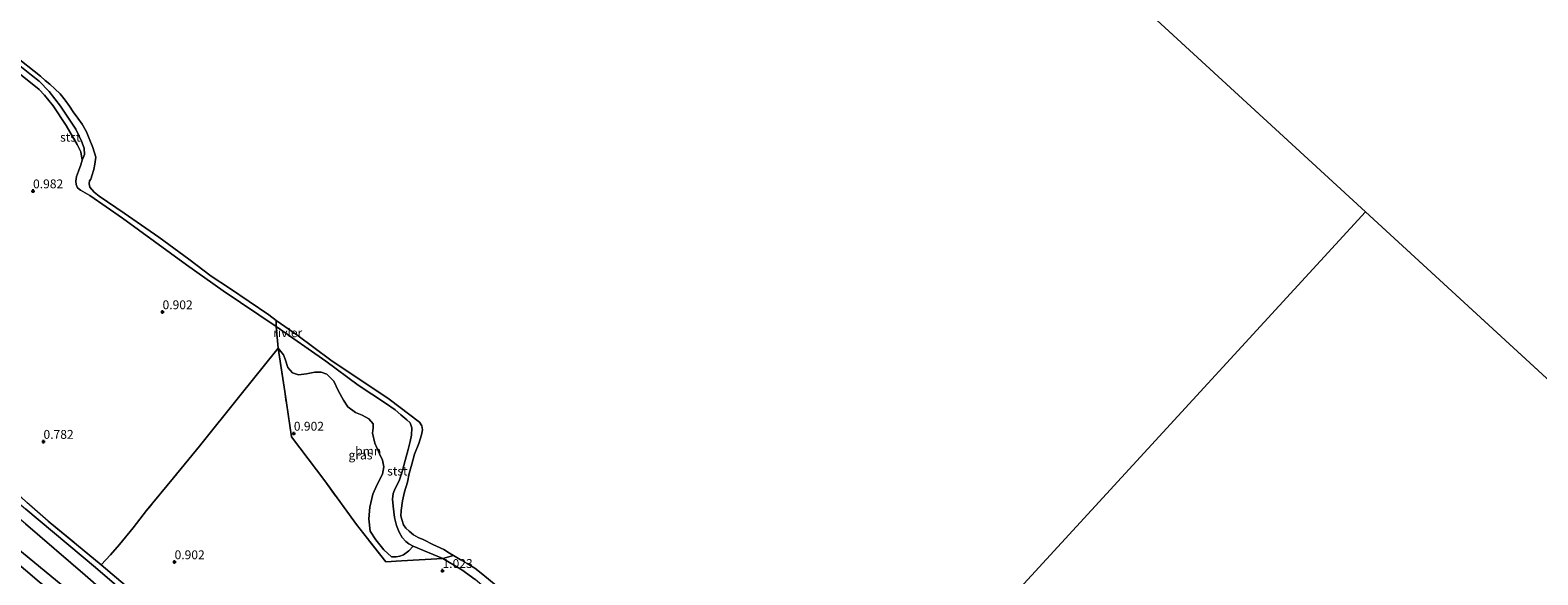
# Model space of a CAD drawing. Units: metres. Extents: x 70000 to 80010, y 418748 to 425001.
# Drawn here: x 74485 to 74911, y 419040 to 419194 of the extents above; entities that cross this region are included whole.
import ezdxf
from ezdxf.enums import TextEntityAlignment as Align

# ---------------------------------------------------------------- set-up
doc = ezdxf.new("R2010")
doc.units = ezdxf.units.M
doc.linetypes.add('IE-TERREINAFSCHEIDING', pattern=[10, 8, -2])
doc.layers.get('0').update_dxf_attribs({"lineweight": 25})
for name, color, linetype, lineweight in [('B-ME-GR-BOOM-GV-B6', 93, 'Continuous', 18), ('B-ME-GW-KRUINLIJN-L-B1', 93, 'Continuous', 18), ('B-ME-GW-TEENLIJN-L-B1', 93, 'Continuous', 18), ('B-ME-IE-GRASLAND-GV-B6', 93, 'Continuous', 18), ('B-ME-IE-GRONDWERKLIJN-GROND_INGERICHT-GV-B6', 253, 'Continuous', 18), ('B-ME-IE-HULPGEOMETRIE-L-B1', 53, 'Continuous', 18), ('B-ME-IE-TERREINAFSCHEIDING-DOORGANG-L-B1', 8, 'IE-TERREINAFSCHEIDING-KUNSTMATIG-OPEN', 18), ('B-ME-IE-TERREINAFSCHEIDING-RASTERHEKWERK-L-B1', 8, 'IE-TERREINAFSCHEIDING', 18), ('B-ME-OB-BEKLEDING-GV-B6', 253, 'Continuous', 18), ('B-ME-OB-WATERLIJN-L-B1', 133, 'OB-WATERLIJN', 18), ('B-ME-OG-WATER-GV-B6', 153, 'Continuous', 18), ('B-ME-VH-VERH_SOORT-BETON-OVERIG-GV-B6', 8, 'IE-TERREINAFSCHEIDING-NATUURLIJK-HOUTWAL', 18)]:
    doc.layers.add(name, color=color, linetype=linetype, lineweight=lineweight)
doc.layers.add('B-ME-GW-HOOGTEPUNT-S-B1', color=10, linetype='Continuous')
doc.styles.add('NLCS-ISO', font='NLCS-ISO.TTF')
doc.linetypes.add('IE-TERREINAFSCHEIDING-KUNSTMATIG-OPEN', pattern='A,7,-1.5,[67,NLCS.SHX,S=0.75,R=0,X=0,Y=0],-1.5', length=10)
doc.linetypes.add('IE-TERREINAFSCHEIDING-NATUURLIJK-HOUTWAL', pattern='A,7,-1.5,[67,NLCS.SHX,S=0.75,R=45,X=0,Y=0],-1.5,7,-1.5,[70,NLCS.SHX,S=0.75,R=0,X=0,Y=0],-1.5', length=20)
doc.linetypes.add('OB-WATERLIJN', pattern='A,10,[32,NLCS.SHX,S=2,R=0,X=0,Y=0],-12', length=22)

# ---------------------------------------------------------------- blocks, each defined once
blk = doc.blocks.new('hoogtepunt')
for p, q in [((-0.5, 0), (0.5, 0)), ((0, 0.5), (0, -0.5))]:
    blk.add_line(p, q)

msp = doc.modelspace()

# ---------------------------------------------------------------- linework, layer by layer
at = {"layer": 'B-ME-GR-BOOM-GV-B6'}
msp.add_polyline3d([(74555.04, 419103.892, 1.022), (74554.501, 419109.978, 0.923), (74568.491, 419100.239, 0.861), (74577.658, 419093.463, 0.787), (74585.376, 419088.355, 0.812), (74588.05, 419086.51, 0.799), (74589.723, 419085.034, 0.799), (74591.389, 419083.712, 0.799), (74592.284, 419082.847, 0.799), (74592.764, 419081.419, 0.812), (74592.677, 419079.37, 0.812), (74592.346, 419077.542, 0.812), (74591.75, 419075.314, 0.799), (74590.938, 419072.144, 0.886), (74590.109, 419069.335, 0.886), (74589.179, 419066.47, 0.96), (74588.091, 419064.245, 0.886), (74587.557, 419062.9, 0.824), (74587.348, 419061.259, 0.812), (74587.49, 419059.298, 0.898), (74587.869, 419056.13, 0.997), (74588.439, 419053.878, 1.084), (74589.201, 419051.945, 1.096), (74590.074, 419050.406, 1.121), (74591.054, 419049.364, 1.121), (74591.89, 419048.651, 1.121), (74593.163, 419047.985, 1.109), (74591.909, 419046.698, 1.08), (74590.386, 419045.518, 1.08), (74589.408, 419045.181, 1.096), (74588.364, 419045.016, 1.096), (74587.02, 419045.013, 1.105), (74584.886, 419046.959, 1.105), (74582.592, 419049.833, 1.055), (74581.019, 419052.273, 1.055), (74580.625, 419055.761, 1.022), (74580.941, 419059.047, 0.989), (74581.768, 419062.649, 0.964), (74582.983, 419065.451, 0.956), (74584.487, 419068.324, 0.989), (74584.917, 419070.389, 0.989), (74584.537, 419072.299, 1.039), (74583.696, 419074.072, 1.039), (74582.33, 419077.105, 1.047), (74581.674, 419079.938, 1.047), (74581.898, 419081.409, 1.055), (74581.844, 419082.575, 1.039), (74580.614, 419083.92, 1.03), (74578.756, 419084.945, 1.039), (74576.908, 419085.736, 1.039), (74574.673, 419087.327, 1.039), (74573.477, 419089.2, 1.03), (74571.949, 419091.934, 1.08), (74570.715, 419094.623, 1.03), (74568.758, 419096.52, 1.014), (74567.154, 419097.088, 1.047), (74565.4, 419097.125, 1.047), (74563.084, 419096.667, 1.072), (74560.819, 419096.388, 1.072), (74559.098, 419096.951, 1.047), (74557.802, 419098.469, 1.055), (74556.995, 419100.769, 1.03), (74556.586, 419102.035, 1.055), (74555.04, 419103.892, 1.022)], dxfattribs=at)
at = {"layer": 'B-ME-GW-KRUINLIJN-L-B1'}
for points in [[(74481.671, 419184.023, 1.059), (74485.433, 419180.983, 1.096), (74487.554, 419179.328, 1.08), (74490.408, 419176.334, 1.03), (74493.577, 419172.215, 0.997), (74497.876, 419165.781, 1.006), (74499.494, 419162.351, 1.055), (74500.285, 419160.401, 1.084), (74500.396, 419158.624, 1.129), (74499.711, 419157.015, 1.076), (74499.336, 419155.625, 1.08), (74498.659, 419153.841, 1.059), (74498.113, 419152.384, 1.051), (74497.941, 419151.033, 1.047), (74498.015, 419150.072, 1.043), (74498.407, 419149.155, 1.039), (74499.195, 419148.549, 1.039), (74500.537, 419147.756, 1.022), (74501.867, 419146.989, 0.997), (74511.121, 419140.579, 1.096), (74529.126, 419127.426, 1.022), (74539.535, 419120.112, 1.034), (74554.501, 419109.978, 0.923), (74568.491, 419100.239, 0.861), (74577.658, 419093.463, 0.787), (74585.376, 419088.355, 0.812), (74588.05, 419086.51, 0.799), (74589.723, 419085.034, 0.799), (74591.389, 419083.712, 0.799), (74592.284, 419082.847, 0.799), (74592.764, 419081.419, 0.812), (74592.677, 419079.37, 0.812), (74592.346, 419077.542, 0.812), (74591.75, 419075.314, 0.799), (74590.938, 419072.144, 0.886), (74590.109, 419069.335, 0.886), (74589.179, 419066.47, 0.96), (74588.091, 419064.245, 0.886), (74587.557, 419062.9, 0.824), (74587.348, 419061.259, 0.812), (74587.49, 419059.298, 0.898), (74587.869, 419056.13, 0.997), (74588.439, 419053.878, 1.084), (74589.201, 419051.945, 1.096), (74590.074, 419050.406, 1.121), (74591.054, 419049.364, 1.121), (74591.89, 419048.651, 1.121), (74593.163, 419047.985, 1.109), (74596.092, 419046.799, 1.109), (74601.529, 419044.564, 1.084)], [(74655.32, 418917.357, 2.822), (74649.333, 418921.656, 2.876), (74639.427, 418929.304, 2.863), (74629.484, 418937.184, 2.801), (74614.596, 418948.435, 2.69), (74600.401, 418959.251, 2.554), (74583.199, 418972.959, 2.591), (74571.656, 418981.853, 2.566), (74558.135, 418992.649, 2.579), (74542.023, 419005.164, 2.69), (74527.531, 419017.391, 2.591), (74513.616, 419028.298, 2.566), (74500.554, 419039.815, 2.69), (74483.681, 419054.263, 2.504), (74469.461, 419066.192, 2.64), (74455.118, 419078.529, 2.764), (74439.758, 419091.597, 2.925), (74426.715, 419102.7, 2.863), (74410.794, 419117.269, 2.616), (74398.485, 419128.742, 2.628), (74383.722, 419142.899, 2.492), (74371.81, 419153.614, 2.603), (74363.666, 419161.579, 2.703)], [(74669.599, 418983.821, 0.923), (74667.726, 418985.133, 0.923), (74664.582, 418987.06, 0.96), (74656.866, 418993.256, 0.96), (74648.348, 419001.123, 0.935), (74640.32, 419009.583, 1.059), (74631.809, 419018.978, 1.022), (74621.492, 419029.378, 0.911), (74617.187, 419033.452, 1.034), (74613.193, 419036.401, 1.171), (74610.685, 419038.59, 0.997), (74606.91, 419041.29, 1.072), (74601.529, 419044.564, 1.084)]]:
    msp.add_polyline3d(points, dxfattribs=at)
at = {"layer": 'B-ME-GW-TEENLIJN-L-B1'}
for points in [[(74365.841, 419163.946, 1.329), (74381.887, 419148.916, 1.341), (74398.703, 419133.482, 1.254), (74417.837, 419115.487, 1.329), (74438.757, 419097.497, 1.304), (74463.795, 419075.554, 1.279), (74483.743, 419058.451, 1.23), (74503.453, 419042.011, 1.205), (74523.538, 419024.733, 1.279), (74542.936, 419008.874, 1.193), (74564.999, 418991.376, 1.242), (74584.96, 418975.103, 1.304), (74607.916, 418957.336, 1.279), (74627.425, 418943.009, 1.193), (74645.392, 418929, 1.23), (74657.891, 418920.155, 1.171)], [(74357.241, 419154.586, 2.927), (74376.363, 419136.85, 2.988), (74398.608, 419116.513, 2.778), (74417.316, 419099.353, 3.063), (74441.67, 419077.637, 3.248), (74467.544, 419054.981, 3.026), (74487.594, 419037.883, 2.976), (74512.057, 419017.752, 2.84), (74539.594, 418994.966, 2.927), (74562.151, 418977.413, 2.939), (74581.814, 418962.006, 2.914), (74609.768, 418940.275, 3.001), (74636.63, 418920.332, 3.125), (74649.285, 418910.789, 2.988)]]:
    msp.add_polyline3d(points, dxfattribs=at)
at = {"layer": 'B-ME-IE-GRASLAND-GV-B6'}
msp.add_polyline3d([(74555.04, 419103.892, 1.022), (74556.586, 419102.035, 1.055), (74556.995, 419100.769, 1.03), (74557.802, 419098.469, 1.055), (74559.098, 419096.951, 1.047), (74560.819, 419096.388, 1.072), (74563.084, 419096.667, 1.072), (74565.4, 419097.125, 1.047), (74567.154, 419097.088, 1.047), (74568.758, 419096.52, 1.014), (74570.715, 419094.623, 1.03), (74571.949, 419091.934, 1.08), (74573.477, 419089.2, 1.03), (74574.673, 419087.327, 1.039), (74576.908, 419085.736, 1.039), (74578.756, 419084.945, 1.039), (74580.614, 419083.92, 1.03), (74581.844, 419082.575, 1.039), (74581.898, 419081.409, 1.055), (74581.674, 419079.938, 1.047), (74582.33, 419077.105, 1.047), (74583.696, 419074.072, 1.039), (74584.537, 419072.299, 1.039), (74584.917, 419070.389, 0.989), (74584.487, 419068.324, 0.989), (74582.983, 419065.451, 0.956), (74581.768, 419062.649, 0.964), (74580.941, 419059.047, 0.989), (74580.625, 419055.761, 1.022), (74581.019, 419052.273, 1.055), (74582.592, 419049.833, 1.055), (74584.886, 419046.959, 1.105), (74587.02, 419045.013, 1.105), (74588.364, 419045.016, 1.096), (74589.408, 419045.181, 1.096), (74590.386, 419045.518, 1.08), (74591.909, 419046.698, 1.08), (74593.163, 419047.985, 1.109), (74596.092, 419046.799, 1.109), (74601.529, 419044.564, 1.084), (74589.884, 419043.847, 0.886), (74585.443, 419043.591, 1.059), (74577.138, 419054.135, 1.134), (74568.208, 419066.437, 0.96), (74558.831, 419078.899, 0.948), (74556.895, 419091.705, 1.022), (74555.04, 419103.892, 1.022)], dxfattribs=at)
at = {"layer": 'B-ME-IE-GRONDWERKLIJN-GROND_INGERICHT-GV-B6'}
for points in [[(74477.981, 419184.61, 1.134), (74487.538, 419176.9, 1.126), (74489.098, 419175.365, 1.13), (74491.489, 419172.291, 1.118), (74495.131, 419166.792, 1.134), (74498.331, 419161.36, 1.142), (74499.303, 419159.301, 1.122), (74499.711, 419157.015, 1.076), (74499.336, 419155.625, 1.08), (74498.659, 419153.841, 1.059), (74498.113, 419152.384, 1.051), (74497.941, 419151.033, 1.047), (74498.015, 419150.072, 1.043), (74498.407, 419149.155, 1.039), (74499.195, 419148.549, 1.039), (74500.537, 419147.756, 1.022), (74501.867, 419146.989, 0.997), (74511.121, 419140.579, 1.096), (74529.126, 419127.426, 1.022), (74539.535, 419120.112, 1.034), (74554.501, 419109.978, 0.923), (74555.04, 419103.892, 1.022), (74544.239, 419090.475, 0.948), (74532.827, 419076.278, 0.935), (74525.497, 419067.319, 0.626), (74517.872, 419058.035, 0.762), (74514.083, 419053.174, 1.146), (74510.207, 419048.49, 1.059), (74507.651, 419045.525, 0.935), (74505.024, 419042.756, 1.106)], [(74519.278, 419030.647, 1.168), (74505.024, 419042.756, 1.106), (74507.651, 419045.525, 0.935), (74510.207, 419048.49, 1.059), (74514.083, 419053.174, 1.146), (74517.872, 419058.035, 0.762), (74525.497, 419067.319, 0.626), (74532.827, 419076.278, 0.935), (74544.239, 419090.475, 0.948), (74555.04, 419103.892, 1.022), (74556.895, 419091.705, 1.022), (74558.831, 419078.899, 0.948), (74568.208, 419066.437, 0.96), (74577.138, 419054.135, 1.134), (74585.443, 419043.591, 1.059), (74589.884, 419043.847, 0.886), (74601.529, 419044.564, 1.084), (74606.91, 419041.29, 1.072), (74610.685, 419038.59, 0.997)], [(74505.024, 419042.756, 1.106), (74490.088, 419055.041, 1.304), (74472.979, 419070.099, 1.155)], [(74472.979, 419070.099, 1.155), (74490.088, 419055.041, 1.304), (74505.024, 419042.756, 1.106), (74519.278, 419030.647, 1.168), (74540.021, 419013.711, 1.081), (74556.753, 419000.085, 1.168), (74572.394, 418987.652, 1.304), (74590.138, 418973.995, 1.069), (74604.876, 418962.633, 1.205), (74621.135, 418950.28, 1.242), (74632.169, 418941.752, 1.155)], [(74632.169, 418941.752, 1.155), (74649.815, 418928.53, 1.193), (74659.201, 418921.581, 1.119), (74657.891, 418920.155, 1.171), (74645.392, 418929, 1.23), (74627.425, 418943.009, 1.193), (74607.916, 418957.336, 1.279), (74584.96, 418975.103, 1.304), (74564.999, 418991.376, 1.242), (74542.936, 419008.874, 1.193), (74523.538, 419024.733, 1.279), (74503.453, 419042.011, 1.205), (74483.743, 419058.451, 1.23)], [(74483.743, 419058.451, 1.23), (74503.453, 419042.011, 1.205), (74523.538, 419024.733, 1.279), (74542.936, 419008.874, 1.193), (74564.999, 418991.376, 1.242), (74584.96, 418975.103, 1.304), (74607.916, 418957.336, 1.279), (74627.425, 418943.009, 1.193), (74645.392, 418929, 1.23), (74657.891, 418920.155, 1.171), (74655.32, 418917.357, 2.822)], [(74483.681, 419054.263, 2.504), (74500.554, 419039.815, 2.69), (74513.616, 419028.298, 2.566), (74527.531, 419017.391, 2.591), (74542.023, 419005.164, 2.69), (74558.135, 418992.649, 2.579), (74571.656, 418981.853, 2.566), (74583.199, 418972.959, 2.591), (74600.401, 418959.251, 2.554), (74614.596, 418948.435, 2.69), (74629.484, 418937.184, 2.801), (74639.427, 418929.304, 2.863), (74649.333, 418921.656, 2.876), (74655.32, 418917.357, 2.822), (74651.411, 418913.102, 2.919)], [(74655.32, 418917.357, 2.822), (74649.333, 418921.656, 2.876), (74639.427, 418929.304, 2.863), (74629.484, 418937.184, 2.801), (74614.596, 418948.435, 2.69), (74600.401, 418959.251, 2.554), (74583.199, 418972.959, 2.591), (74571.656, 418981.853, 2.566), (74558.135, 418992.649, 2.579), (74542.023, 419005.164, 2.69), (74527.531, 419017.391, 2.591), (74513.616, 419028.298, 2.566), (74500.554, 419039.815, 2.69), (74483.681, 419054.263, 2.504)], [(74651.411, 418913.102, 2.919), (74634.485, 418925.308, 3.001), (74612.422, 418941.666, 2.877), (74602.996, 418949.569, 2.877), (74586.556, 418962.484, 2.753), (74567.93, 418976.747, 2.79), (74548.015, 418992.583, 2.902), (74531.685, 419005.347, 2.914), (74517.361, 419017.271, 2.778), (74498.581, 419033.211, 2.889), (74481.519, 419047.236, 2.865)]]:
    msp.add_polyline3d(points, dxfattribs=at)
at = {"layer": 'B-ME-IE-HULPGEOMETRIE-L-B1'}
for p, q in [((74862.084, 419142.377, 0.44), (74582.272, 419399.487, 0.44)), ((75141.896, 418885.268, 0.44), (74862.084, 419142.377, 0.44))]:
    msp.add_line(p, q, dxfattribs=at)
msp.add_polyline3d([(74597.283, 418854.195, 0.669), (74624.282, 418883.579, 0.668), (74625.296, 418884.682, -0.221), (74627.205, 418886.76, -0.221), (74628.421, 418888.083, 0.668), (74629.159, 418888.886, 0.837), (74635.723, 418896.03, 1.772), (74640.922, 418901.688, 5.176), (74643.929, 418904.96, 5.288), (74649.285, 418910.789, 2.988), (74651.411, 418913.102, 2.919), (74655.32, 418917.357, 2.822), (74657.891, 418920.155, 1.171), (74659.201, 418921.581, 1.119), (74697.825, 418963.615, 0.96), (74698.831, 418964.709, 0.44), (74862.084, 419142.377, 0.44)], dxfattribs=at)
at = {"layer": 'B-ME-IE-TERREINAFSCHEIDING-DOORGANG-L-B1'}
msp.add_line((74507.651, 419045.525, 0.935), (74505.024, 419042.756, 1.106), dxfattribs=at)
at = {"layer": 'B-ME-IE-TERREINAFSCHEIDING-RASTERHEKWERK-L-B1'}
for points in [[(74659.201, 418921.581, 1.119), (74649.815, 418928.53, 1.193), (74632.169, 418941.752, 1.155), (74621.135, 418950.28, 1.242), (74604.876, 418962.633, 1.205), (74590.138, 418973.995, 1.069), (74572.394, 418987.652, 1.304), (74556.753, 419000.085, 1.168), (74540.021, 419013.711, 1.081), (74519.278, 419030.647, 1.168), (74505.024, 419042.756, 1.106), (74490.088, 419055.041, 1.304), (74472.979, 419070.099, 1.155), (74455.597, 419084.912, 1.205), (74439.503, 419099.292, 1.193), (74422.364, 419113.883, 1.193), (74402.677, 419132.085, 1.279), (74384.056, 419149.612, 1.279), (74367.122, 419165.34, 1.277)], [(74604.521, 419045.374, 0.44), (74601.529, 419044.564, 1.084), (74589.884, 419043.847, 0.886), (74585.443, 419043.591, 1.059), (74577.138, 419054.135, 1.134), (74568.208, 419066.437, 0.96), (74558.831, 419078.899, 0.948), (74556.895, 419091.705, 1.022), (74555.04, 419103.892, 1.022), (74554.501, 419109.978, 0.923), (74554.499, 419111.713, 0.44)], [(74555.04, 419103.892, 1.022), (74544.239, 419090.475, 0.948), (74532.827, 419076.278, 0.935), (74525.497, 419067.319, 0.626)], [(74525.497, 419067.319, 0.626), (74517.872, 419058.035, 0.762), (74514.083, 419053.174, 1.146), (74510.207, 419048.49, 1.059), (74507.651, 419045.525, 0.935)]]:
    msp.add_polyline3d(points, dxfattribs=at)
at = {"layer": 'B-ME-OB-BEKLEDING-GV-B6'}
for points in [[(74480.307, 419186.751, 0.44), (74487.967, 419180.656, 0.44), (74489.291, 419179.448, 0.44), (74490.606, 419178.447, 0.44), (74491.962, 419177.112, 0.44), (74493.478, 419175.68, 0.44), (74494.905, 419173.933, 0.44), (74496.149, 419172.204, 0.44), (74497.18, 419170.62, 0.44), (74498.479, 419168.841, 0.44), (74499.721, 419167.164, 0.44), (74500.911, 419164.94, 0.44), (74501.642, 419163.135, 0.44), (74502.745, 419160.545, 0.44), (74503.543, 419157.837, 0.44), (74503.296, 419155.884, 0.44), (74502.951, 419154.366, 0.44), (74502.504, 419152.844, 0.44), (74502.12, 419151.609, 0.44), (74501.807, 419151.103, 0.44), (74501.661, 419150.345, 0.44), (74501.861, 419149.371, 0.44), (74503.091, 419147.951, 0.44), (74504.541, 419146.827, 0.44), (74511.519, 419142.048, 0.44), (74521.336, 419135.224, 0.44), (74529.778, 419129.01, 0.44), (74536.136, 419124.202, 0.44), (74541.315, 419120.815, 0.44), (74552.38, 419113.298, 0.44), (74554.499, 419111.713, 0.44), (74554.501, 419109.978, 0.923), (74539.535, 419120.112, 1.034), (74529.126, 419127.426, 1.022), (74511.121, 419140.579, 1.096), (74501.867, 419146.989, 0.997), (74500.537, 419147.756, 1.022), (74499.195, 419148.549, 1.039), (74498.407, 419149.155, 1.039), (74498.015, 419150.072, 1.043), (74497.941, 419151.033, 1.047), (74498.113, 419152.384, 1.051), (74498.659, 419153.841, 1.059), (74499.336, 419155.625, 1.08), (74499.711, 419157.015, 1.076), (74500.396, 419158.624, 1.129), (74500.285, 419160.401, 1.084), (74499.494, 419162.351, 1.055), (74497.876, 419165.781, 1.006), (74493.577, 419172.215, 0.997), (74490.408, 419176.334, 1.03), (74487.554, 419179.328, 1.08), (74485.433, 419180.983, 1.096), (74481.671, 419184.023, 1.059)], [(74481.671, 419184.023, 1.059), (74485.433, 419180.983, 1.096), (74487.554, 419179.328, 1.08), (74490.408, 419176.334, 1.03), (74493.577, 419172.215, 0.997), (74497.876, 419165.781, 1.006), (74499.494, 419162.351, 1.055), (74500.285, 419160.401, 1.084), (74500.396, 419158.624, 1.129), (74499.711, 419157.015, 1.076), (74499.303, 419159.301, 1.122), (74498.331, 419161.36, 1.142), (74495.131, 419166.792, 1.134), (74491.489, 419172.291, 1.118), (74489.098, 419175.365, 1.13), (74487.538, 419176.9, 1.126), (74477.981, 419184.61, 1.134)], [(74554.499, 419111.713, 0.44), (74560.353, 419107.71, 0.44), (74569.874, 419100.562, 0.44), (74586.411, 419089.49, 0.44), (74594.993, 419083.05, 0.44), (74595.562, 419081.937, 0.44), (74595.819, 419080.861, 0.44), (74595.494, 419079.474, 0.44), (74594.73, 419076.953, 0.44), (74593.574, 419073.948, 0.44), (74592.742, 419071.191, 0.44), (74592.064, 419068.493, 0.44), (74591.529, 419066.06, 0.44), (74590.72, 419063.382, 0.44), (74590.115, 419060.765, 0.44), (74589.772, 419058.108, 0.44), (74589.685, 419056.602, 0.44), (74589.917, 419055.5, 0.44), (74590.452, 419054.023, 0.44), (74591.092, 419053.042, 0.44), (74592.011, 419052.204, 0.44), (74593.25, 419051.174, 0.44), (74594.577, 419050.458, 0.44), (74596.188, 419049.781, 0.44), (74598.732, 419048.5, 0.44), (74601.828, 419047.063, 0.44), (74603.376, 419046.047, 0.44), (74604.521, 419045.374, 0.44), (74601.529, 419044.564, 1.084), (74596.092, 419046.799, 1.109), (74593.163, 419047.985, 1.109), (74591.89, 419048.651, 1.121), (74591.054, 419049.364, 1.121), (74590.074, 419050.406, 1.121), (74589.201, 419051.945, 1.096), (74588.439, 419053.878, 1.084), (74587.869, 419056.13, 0.997), (74587.49, 419059.298, 0.898), (74587.348, 419061.259, 0.812), (74587.557, 419062.9, 0.824), (74588.091, 419064.245, 0.886), (74589.179, 419066.47, 0.96), (74590.109, 419069.335, 0.886), (74590.938, 419072.144, 0.886), (74591.75, 419075.314, 0.799), (74592.346, 419077.542, 0.812), (74592.677, 419079.37, 0.812), (74592.764, 419081.419, 0.812), (74592.284, 419082.847, 0.799), (74591.389, 419083.712, 0.799), (74589.723, 419085.034, 0.799), (74588.05, 419086.51, 0.799), (74585.376, 419088.355, 0.812), (74577.658, 419093.463, 0.787), (74568.491, 419100.239, 0.861), (74554.501, 419109.978, 0.923), (74554.499, 419111.713, 0.44)], [(74467.544, 419054.981, 3.026), (74487.594, 419037.883, 2.976), (74512.057, 419017.752, 2.84), (74539.594, 418994.966, 2.927), (74562.151, 418977.413, 2.939), (74581.814, 418962.006, 2.914), (74609.768, 418940.275, 3.001), (74636.63, 418920.332, 3.125), (74649.285, 418910.789, 2.988), (74643.929, 418904.96, 5.288)], [(74610.685, 419038.59, 0.997), (74606.91, 419041.29, 1.072), (74601.529, 419044.564, 1.084), (74604.521, 419045.374, 0.44), (74606.437, 419044.246, 0.44), (74608.431, 419043.121, 0.44), (74610.54, 419041.742, 0.44), (74612.845, 419040.036, 0.44), (74618.769, 419035.078, 0.44)]]:
    msp.add_polyline3d(points, dxfattribs=at)
at = {"layer": 'B-ME-OB-WATERLIJN-L-B1'}
msp.add_polyline3d([(74480.307, 419186.751, 0.44), (74487.967, 419180.656, 0.44), (74489.291, 419179.448, 0.44), (74490.606, 419178.447, 0.44), (74491.962, 419177.112, 0.44), (74493.478, 419175.68, 0.44), (74494.905, 419173.933, 0.44), (74496.149, 419172.204, 0.44), (74497.18, 419170.62, 0.44), (74498.479, 419168.841, 0.44), (74499.721, 419167.164, 0.44), (74500.911, 419164.94, 0.44), (74501.642, 419163.135, 0.44), (74502.745, 419160.545, 0.44), (74503.543, 419157.837, 0.44), (74503.296, 419155.884, 0.44), (74502.951, 419154.366, 0.44), (74502.504, 419152.844, 0.44), (74502.12, 419151.609, 0.44), (74501.807, 419151.103, 0.44), (74501.661, 419150.345, 0.44), (74501.861, 419149.371, 0.44), (74503.091, 419147.951, 0.44), (74504.541, 419146.827, 0.44), (74511.519, 419142.048, 0.44), (74521.336, 419135.224, 0.44), (74529.778, 419129.01, 0.44), (74536.136, 419124.202, 0.44), (74541.315, 419120.815, 0.44), (74552.38, 419113.298, 0.44), (74554.499, 419111.713, 0.44), (74560.353, 419107.71, 0.44), (74569.874, 419100.562, 0.44), (74586.411, 419089.49, 0.44), (74594.993, 419083.05, 0.44), (74595.562, 419081.937, 0.44), (74595.819, 419080.861, 0.44), (74595.494, 419079.474, 0.44), (74594.73, 419076.953, 0.44), (74593.574, 419073.948, 0.44), (74592.742, 419071.191, 0.44), (74592.064, 419068.493, 0.44), (74591.529, 419066.06, 0.44), (74590.72, 419063.382, 0.44), (74590.115, 419060.765, 0.44), (74589.772, 419058.108, 0.44), (74589.685, 419056.602, 0.44), (74589.917, 419055.5, 0.44), (74590.452, 419054.023, 0.44), (74591.092, 419053.042, 0.44), (74592.011, 419052.204, 0.44), (74593.25, 419051.174, 0.44), (74594.577, 419050.458, 0.44), (74596.188, 419049.781, 0.44), (74598.732, 419048.5, 0.44), (74601.828, 419047.063, 0.44), (74603.376, 419046.047, 0.44), (74604.521, 419045.374, 0.44), (74606.437, 419044.246, 0.44), (74608.431, 419043.121, 0.44), (74610.54, 419041.742, 0.44), (74612.845, 419040.036, 0.44), (74618.769, 419035.078, 0.44)], dxfattribs=at)
at = {"layer": 'B-ME-OG-WATER-GV-B6'}
for points in [[(75141.896, 418885.268, 0.44), (74862.084, 419142.377, 0.44), (74582.272, 419399.487, 0.44), (74302.461, 419656.597, 0.44), (74022.649, 419913.707, 0.44), (73742.837, 420170.816, 0.44), (73463.026, 420427.926, 0.44), (73183.214, 420685.036, 0.44), (72903.402, 420942.146, 0.44), (72889.918, 421019.305, 0.44), (72945.219, 421656.912, 0.44), (74239.916, 423291.679, 0.44), (74546.204, 423066.762, 0.44), (74852.491, 422841.845, 0.44), (75158.779, 422616.927, 0.44)], [(74425.792, 419229.19, 0.44), (74582.272, 419399.487, 0.44), (74862.084, 419142.377, 0.44), (74698.831, 418964.709, 0.44), (74688.608, 418971.932, 0.44), (74679.968, 418977.929, 0.44), (74670.393, 418984.583, 0.44)], [(74618.769, 419035.078, 0.44), (74612.845, 419040.036, 0.44), (74610.54, 419041.742, 0.44), (74608.431, 419043.121, 0.44), (74606.437, 419044.246, 0.44), (74604.521, 419045.374, 0.44), (74603.376, 419046.047, 0.44), (74601.828, 419047.063, 0.44), (74598.732, 419048.5, 0.44), (74596.188, 419049.781, 0.44), (74594.577, 419050.458, 0.44), (74593.25, 419051.174, 0.44), (74592.011, 419052.204, 0.44), (74591.092, 419053.042, 0.44), (74590.452, 419054.023, 0.44), (74589.917, 419055.5, 0.44), (74589.685, 419056.602, 0.44), (74589.772, 419058.108, 0.44), (74590.115, 419060.765, 0.44), (74590.72, 419063.382, 0.44), (74591.529, 419066.06, 0.44), (74592.064, 419068.493, 0.44), (74592.742, 419071.191, 0.44), (74593.574, 419073.948, 0.44), (74594.73, 419076.953, 0.44), (74595.494, 419079.474, 0.44), (74595.819, 419080.861, 0.44), (74595.562, 419081.937, 0.44), (74594.993, 419083.05, 0.44), (74586.411, 419089.49, 0.44), (74569.874, 419100.562, 0.44), (74560.353, 419107.71, 0.44), (74554.499, 419111.713, 0.44), (74552.38, 419113.298, 0.44), (74541.315, 419120.815, 0.44), (74536.136, 419124.202, 0.44), (74529.778, 419129.01, 0.44), (74521.336, 419135.224, 0.44), (74511.519, 419142.048, 0.44), (74504.541, 419146.827, 0.44), (74503.091, 419147.951, 0.44), (74501.861, 419149.371, 0.44), (74501.661, 419150.345, 0.44), (74501.807, 419151.103, 0.44), (74502.12, 419151.609, 0.44), (74502.504, 419152.844, 0.44), (74502.951, 419154.366, 0.44), (74503.296, 419155.884, 0.44), (74503.543, 419157.837, 0.44), (74502.745, 419160.545, 0.44), (74501.642, 419163.135, 0.44), (74500.911, 419164.94, 0.44), (74499.721, 419167.164, 0.44), (74498.479, 419168.841, 0.44), (74497.18, 419170.62, 0.44), (74496.149, 419172.204, 0.44), (74494.905, 419173.933, 0.44), (74493.478, 419175.68, 0.44), (74491.962, 419177.112, 0.44), (74490.606, 419178.447, 0.44), (74489.291, 419179.448, 0.44), (74487.967, 419180.656, 0.44), (74480.307, 419186.751, 0.44)], [(74698.831, 418964.709, 0.44), (74862.084, 419142.377, 0.44), (75141.896, 418885.268, 0.44)]]:
    msp.add_polyline3d(points, dxfattribs=at)
at = {"layer": 'B-ME-VH-VERH_SOORT-BETON-OVERIG-GV-B6'}
for points in [[(74649.285, 418910.789, 2.988), (74636.63, 418920.332, 3.125), (74609.768, 418940.275, 3.001), (74581.814, 418962.006, 2.914), (74562.151, 418977.413, 2.939), (74539.594, 418994.966, 2.927), (74512.057, 419017.752, 2.84), (74487.594, 419037.883, 2.976), (74467.544, 419054.981, 3.026)], [(74481.519, 419047.236, 2.865), (74498.581, 419033.211, 2.889), (74517.361, 419017.271, 2.778), (74531.685, 419005.347, 2.914), (74548.015, 418992.583, 2.902), (74567.93, 418976.747, 2.79), (74586.556, 418962.484, 2.753), (74602.996, 418949.569, 2.877), (74612.422, 418941.666, 2.877), (74634.485, 418925.308, 3.001), (74651.411, 418913.102, 2.919), (74649.285, 418910.789, 2.988)]]:
    msp.add_polyline3d(points, dxfattribs=at)

# ---------------------------------------------------------------- block references
at = {"layer": 'B-ME-GW-HOOGTEPUNT-S-B1', "rotation": 90}
for p in [(74485.828, 419148.261, 0.982), (74485.828, 419148.261, 0.982), (74522.388, 419114.116, 0.902), (74522.388, 419114.116, 0.902), (74559.458, 419079.826, 0.902), (74559.458, 419079.826, 0.902), (74488.77, 419077.529, 0.782), (74488.77, 419077.529, 0.782), (74525.785, 419043.531, 0.902), (74525.785, 419043.531, 0.902), (74601.439, 419041.058, 1.023), (74601.439, 419041.058, 1.023)]:
    msp.add_blockref('hoogtepunt', p, dxfattribs=at)

# ---------------------------------------------------------------- texts
at = {"layer": 'B-ME-GR-BOOM-GV-B6', "ltscale": 0.2, "style": 'NLCS-ISO'}
msp.add_text('bmn', height=2.5, dxfattribs=at).set_placement((74580.462, 419074.856), align=Align.MIDDLE_CENTER)
at = {"layer": 'B-ME-GW-HOOGTEPUNT-S-B1', "ltscale": 0.2, "style": 'NLCS-ISO'}
for s, p in [('0.982', (74485.828, 419148.261, 0.982)), ('0.982', (74485.828, 419148.261, 0.982)), ('0.902', (74522.388, 419114.116, 0.902)), ('0.902', (74522.388, 419114.116, 0.902)), ('0.782', (74488.77, 419077.529, 0.782)), ('0.782', (74488.77, 419077.529, 0.782)), ('0.902', (74559.458, 419079.826, 0.902)), ('0.902', (74559.458, 419079.826, 0.902)), ('0.902', (74525.785, 419043.531, 0.902)), ('0.902', (74525.785, 419043.531, 0.902)), ('1.023', (74601.439, 419041.058, 1.023)), ('1.023', (74601.439, 419041.058, 1.023))]:
    msp.add_text(s, height=2.5, dxfattribs=at).set_placement(p, align=Align.BOTTOM_LEFT)
at = {"layer": 'B-ME-IE-GRASLAND-GV-B6', "ltscale": 0.2, "style": 'NLCS-ISO'}
msp.add_text('gras', height=2.5, dxfattribs=at).set_placement((74578.284, 419073.742), align=Align.MIDDLE_CENTER)
at = {"layer": 'B-ME-OB-BEKLEDING-GV-B6', "ltscale": 0.2, "style": 'NLCS-ISO'}
for p in [(74496.347, 419163.466), (74588.691, 419069.199)]:
    msp.add_text('stst', height=2.5, dxfattribs=at).set_placement(p, align=Align.MIDDLE_CENTER)
at = {"layer": 'B-ME-OG-WATER-GV-B6', "ltscale": 0.2, "style": 'NLCS-ISO'}
msp.add_text('rivier', height=2.5, dxfattribs=at).set_placement((74557.745, 419108.261), align=Align.MIDDLE_CENTER)

doc.saveas('drawing.dxf')
